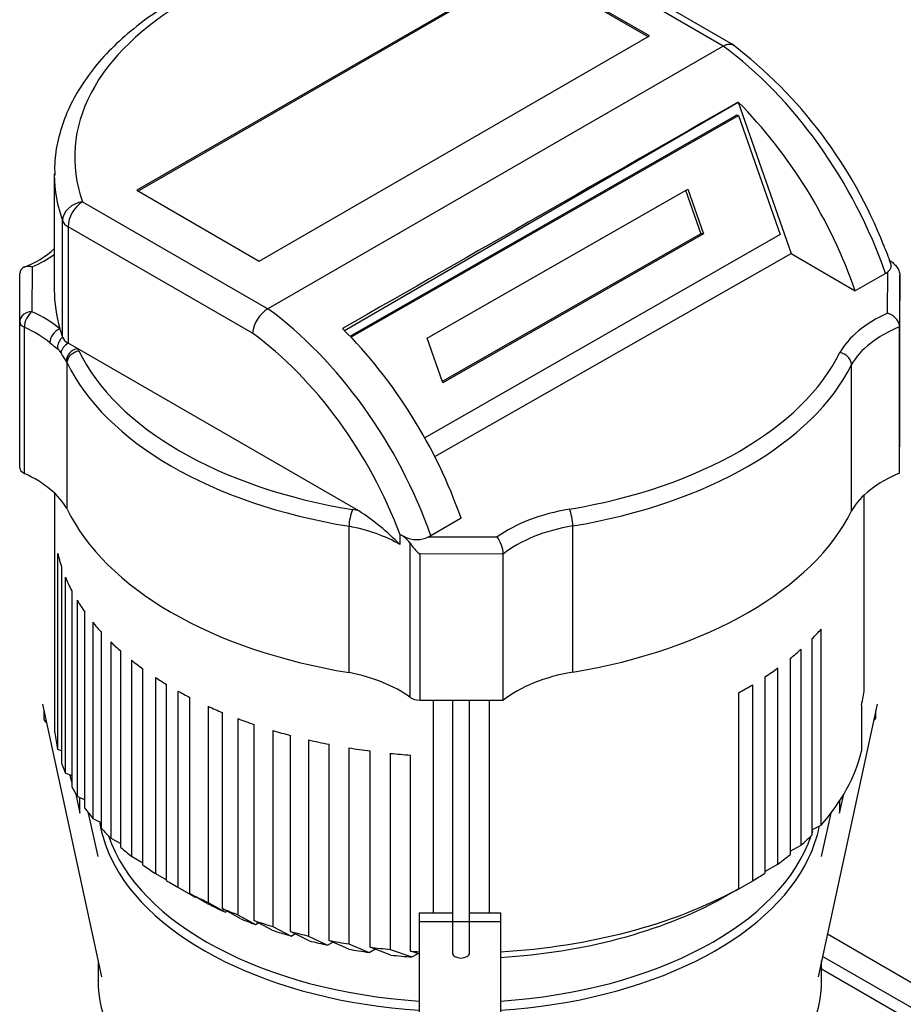
# Model space of a CAD drawing. Units: millimetres. Extents: x 0 to 410, y -5 to 287.
# Drawn here: x 280 to 304, y 194 to 220 of the extents above; entities that cross this region are included whole.
import ezdxf

# ---------------------------------------------------------------- set-up
doc = ezdxf.new("R2010")
doc.units = ezdxf.units.MM
for name, color, linetype in [('0511-BRACKET', 7, 'Continuous'), ('Default', 7, 'Continuous'), ('HV4.022', 7, 'Continuous'), ('LLM90-B14-LAF_0', 7, 'Continuous')]:
    doc.layers.add(name, color=color, linetype=linetype)

# ---------------------------------------------------------------- blocks, each defined once
blk = doc.blocks.new('SE3')
at = {"layer": '0511-BRACKET', "color": 7, "linetype": 'Continuous'}
for p, q in [((280.423, 201.831), (282.018, 194.466)), ((302.963, 201.831), (301.368, 194.466)), ((281.215, 199.723), (281.173, 199.915)), ((281.326, 199.4), (281.437, 198.885)), ((281.437, 198.885), (281.437, 199.309)), ((301.948, 198.885), (302.06, 199.4)), ((301.948, 199.22), (301.948, 198.885)), ((281.925, 197.714), (281.67, 198.889)), ((301.461, 197.714), (301.715, 198.889)), ((290.593, 196.194), (291.495, 196.194)), ((290.593, 196.194), (290.593, 195.96)), ((291.953, 196.194), (292.793, 196.194)), ((292.793, 196.194), (292.793, 195.96)), ((290.593, 195.96), (292.793, 195.96)), ((290.593, 195.96), (290.593, 189.516)), ((292.793, 195.96), (292.793, 189.516))]:
    blk.add_line(p, q, dxfattribs=at)
at = {"layer": 'HV4.022', "color": 7, "linetype": 'Continuous'}
for p, q in [((298.801, 219.615), (293.858, 222.487)), ((299.07, 219.646), (294.135, 222.513)), ((293.505, 221.801), (282.968, 215.718)), ((293.505, 221.757), (283.007, 215.696)), ((296.813, 219.891), (293.505, 221.801)), ((296.775, 219.869), (293.505, 221.757)), ((286.277, 213.808), (296.813, 219.891)), ((298.801, 219.615), (286.509, 212.518)), ((298.801, 219.615), (298.801, 219.615)), ((288.577, 211.931), (299.211, 218.1)), ((299.211, 218.1), (300.636, 214.015)), ((288.728, 211.776), (299.147, 217.74)), ((288.752, 211.751), (299.216, 217.74)), ((299.216, 217.74), (299.147, 217.74)), ((299.216, 217.74), (300.341, 214.525)), ((280.743, 216.165), (280.743, 213.022)), ((282.968, 215.718), (286.277, 213.808)), ((290.809, 211.722), (297.847, 215.751)), ((297.789, 215.718), (298.2, 214.544)), ((297.847, 215.751), (298.269, 214.545)), ((281.505, 215.407), (286.509, 212.518)), ((280.966, 211.751), (280.966, 214.894)), ((286.095, 211.859), (281.116, 214.733)), ((281.116, 214.733), (281.116, 211.59)), ((300.341, 214.525), (290.745, 209.032)), ((298.2, 214.544), (291.219, 210.548)), ((298.269, 214.545), (291.23, 210.516)), ((298.269, 214.545), (298.2, 214.544)), ((291.015, 208.526), (300.636, 214.015)), ((300.636, 214.015), (302.37, 213.002)), ((280.146, 213.646), (280.14, 212.439)), ((279.81, 212.17), (279.817, 213.472)), ((303.189, 213.474), (302.37, 213.002)), ((303.239, 212.397), (303.246, 213.514)), ((303.577, 213.429), (303.569, 212.032)), ((303.577, 209.477), (303.577, 213.429)), ((279.81, 208.218), (279.81, 212.17)), ((303.569, 208.08), (303.569, 212.032)), ((279.934, 212.02), (279.934, 208.069)), ((281.373, 211.442), (281.116, 211.59)), ((291.23, 210.516), (290.809, 211.722)), ((288.967, 207.057), (281.373, 211.442)), ((281.091, 207.108), (281.091, 211.06)), ((302.269, 207.055), (302.269, 211.007)), ((303.569, 208.08), (303.577, 209.477)), ((280.762, 201.064), (280.762, 207.524)), ((302.614, 202.237), (302.614, 207.488)), ((291.725, 206.856), (290.909, 206.385)), ((288.702, 202.689), (288.702, 206.64)), ((294.743, 202.698), (294.743, 206.65)), ((290.081, 206.414), (290.07, 206.42)), ((290.07, 206.42), (290.07, 206.151)), ((290.208, 206.356), (290.081, 206.414)), ((290.177, 206.356), (290.208, 206.356)), ((290.351, 202.016), (290.351, 206.18)), ((290.909, 206.385), (290.847, 206.355)), ((290.847, 206.355), (292.702, 206.351)), ((280.837, 200.61), (280.837, 205.909)), ((290.61, 205.895), (290.61, 201.943)), ((292.865, 205.891), (290.61, 205.895)), ((292.865, 201.939), (292.865, 205.891)), ((280.94, 205.54), (280.94, 200.241)), ((281.042, 199.967), (281.042, 205.266)), ((281.215, 204.899), (281.215, 199.6)), ((281.359, 204.644), (281.359, 199.345)), ((281.569, 199.026), (281.569, 204.325)), ((281.781, 204.047), (281.781, 198.748)), ((301.448, 198.564), (301.448, 203.863)), ((282.02, 198.473), (282.02, 203.772)), ((301.198, 203.596), (301.198, 198.297)), ((282.269, 203.515), (282.269, 198.216)), ((282.544, 197.962), (282.544, 203.261)), ((300.911, 198.024), (300.911, 203.323)), ((282.828, 203.024), (282.828, 197.725)), ((300.609, 203.065), (300.609, 197.766)), ((283.137, 197.49), (283.137, 202.789)), ((300.281, 197.513), (300.281, 202.812)), ((283.474, 202.557), (283.474, 197.258)), ((299.932, 202.57), (299.932, 197.271)), ((283.775, 197.069), (283.775, 202.368)), ((284.082, 202.189), (284.082, 196.89)), ((299.6, 197.062), (299.6, 202.361)), ((284.403, 196.718), (284.403, 202.017)), ((290.61, 201.943), (292.865, 201.939)), ((290.98, 196.194), (290.98, 201.943)), ((291.495, 201.942), (291.495, 195.107)), ((291.953, 195.107), (291.953, 201.941)), ((292.49, 196.194), (292.49, 201.94)), ((299.215, 202.14), (299.215, 196.841)), ((280.46, 201.659), (280.46, 201.442)), ((284.897, 201.777), (284.897, 196.478)), ((302.538, 201.82), (302.538, 200.562)), ((302.926, 201.478), (302.926, 201.659)), ((285.283, 196.31), (285.283, 201.609)), ((285.695, 201.445), (285.695, 196.146)), ((286.138, 195.987), (286.138, 201.286)), ((286.641, 201.125), (286.641, 195.826)), ((287.123, 195.69), (287.123, 200.989)), ((287.61, 200.868), (287.61, 195.569)), ((280.94, 200.576), (280.837, 200.61)), ((288.165, 195.451), (288.165, 200.75)), ((288.697, 200.654), (288.697, 195.355)), ((289.268, 195.27), (289.268, 200.569)), ((289.816, 200.506), (289.816, 195.207)), ((290.361, 195.16), (290.361, 200.459)), ((281.215, 199.898), (281.042, 199.967)), ((281.359, 199.345), (281.569, 199.249)), ((281.781, 198.748), (282.02, 198.627)), ((301.198, 198.435), (301.448, 198.564)), ((282.269, 198.216), (282.544, 198.067)), ((300.609, 197.858), (300.911, 198.024)), ((282.828, 197.725), (283.137, 197.55)), ((299.932, 197.315), (300.281, 197.513)), ((283.474, 197.258), (283.775, 197.085)), ((283.95, 196.965), (284.417, 196.696)), ((284.082, 196.89), (284.551, 196.619)), ((299.135, 196.794), (299.6, 197.062)), ((284.873, 196.448), (284.403, 196.718)), ((284.551, 196.619), (284.563, 196.626)), ((299.215, 196.841), (298.75, 196.573)), ((299.134, 196.795), (299.135, 196.794)), ((284.897, 196.478), (285.37, 196.21)), ((285.759, 196.043), (285.283, 196.31)), ((285.415, 196.236), (285.37, 196.21)), ((285.695, 196.146), (286.175, 195.882)), ((286.624, 195.726), (286.138, 195.987)), ((286.175, 195.882), (286.252, 195.926)), ((286.641, 195.826), (287.135, 195.57)), ((287.627, 195.439), (287.123, 195.69)), ((287.135, 195.57), (287.242, 195.631)), ((287.61, 195.569), (288.124, 195.324)), ((288.124, 195.324), (288.266, 195.405)), ((288.693, 195.214), (288.165, 195.451)), ((288.697, 195.355), (289.241, 195.127)), ((289.241, 195.127), (289.402, 195.219)), ((289.831, 195.054), (289.268, 195.27)), ((289.816, 195.207), (290.401, 195.003)), ((290.593, 195.088), (290.361, 195.16)), ((290.401, 195.003), (290.565, 195.097))]:
    blk.add_line(p, q, dxfattribs=at)
for centre, radius, start, end in [((291.413, 209.656), 12.586, 21.3316, 52.6855), ((298.543, 212.179), 5.033, 18.1917, 24.1045), ((279.081, 215.963), 2.47, 290.0459, 312.494), ((302.988, 213.825), 0.404, 299.7858, 309.5947), ((287.003, 211.748), 0.915, 122.6947, 173.0533), ((284.779, 216.772), 6.636, 231.2271, 233.4774), ((280.593, 211.138), 0.383, 30.0481, 51.8566), ((267.653, 202.951), 15.695, 31.316, 32.2662), ((289.843, 206.631), 1.141, 156.1682, 179.5264), ((285.372, 201.558), 6.57, 44.3545, 56.8263), ((289.867, 205.877), 0.571, 32.0614, 57.1177), ((290.529, 207.031), 0.748, 244.5972, 295.193), ((292.033, 205.855), 0.833, 2.4554, 36.5631)]:
    blk.add_arc(centre, radius, start, end, dxfattribs=at)
for centre, major_axis, ratio, start_param, end_param in [((291.693, 216.614), (10.4, 0), 0.57735, 1.361032, 3.343987), ((298.082, 213.465), (4.036, -7.032), 0.575641, 1.252965, 2.231464), ((-315.96, -141.052), (1814.159, 1040.795), 0.002746, 1.223267, 1.229522), ((297.279, 213.001), (-4.018, 7.043), 0.573864, 4.396063, 5.154808), ((291.693, 216.165), (10.95, 0), 0.57735, 3.141593, 3.147541), ((291.693, 216.165), (10.95, 0), 0.57735, 3.147541, 3.343987), ((281.505, 214.958), (-0.518, -0.184), 0.79983, 4.435417, 6.006213), ((281.505, 214.958), (-0.275, -0.476), 0.57735, 3.926991, 5.497787), ((281.505, 214.958), (-0.55, 0), 0.57735, 0.202394, 0.785398), ((277.768, 215.395), (3.85, 0), 0.57735, -0.905019, -0.687814), ((291.693, 213.022), (10.95, 0), 0.57735, 3.141593, 3.307462), ((280.14, 212.17), (0.33, -0.002), 0.816492, 1.57528, 3.146076), ((280.14, 212.17), (0.138, 0.3), 0.50801, 0.734592, 2.305388), ((277.744, 210.699), (3.85, 0), 0.57735, 0.613034, 0.899269), ((285.787, 206.367), (-4.054, 7.022), 0.57735, 4.393089, 5.371587), ((305.617, 210.648), (-3.85, 0), 0.57735, 5.378029, 5.970468), ((280.14, 212.17), (0.33, 0), 0.57735, 3.138422, 4.040861), ((305.617, 210.379), (-3.52, 0), 0.57735, 5.3334, 5.968879), ((277.744, 210.429), (3.52, 0), 0.57735, 0.613034, 0.899269), ((280.893, 211.708), (-0.209, -0.255), 0.667817, 4.029368, 5.600164), ((291.693, 213.022), (-10.95, 0), 0.57735, 0.165869, 0.202394), ((285.399, 206.142), (3.779, -6.546), 0.57735, 1.288454, 2.225478), ((286.62, 206.847), (4.035, -7.033), 0.575517, 1.253071, 2.018072), ((281.119, 211.531), (-0.204, -0.26), 0.796995, 4.471279, 5.574652), ((281.223, 211.412), (-0.277, -0.179), 0.629049, 4.689642, 5.816245), ((281.505, 211.815), (-0.55, 0), 0.57735, 0.202394, 0.785398), ((281.373, 211.172), (-0.281, -0.173), 0.769514, 4.270732, 5.841528), ((277.744, 210.699), (3.85, 0), 0.57735, 0.313286, 0.340888), ((291.693, 213.022), (-10.67, 0), 0.57735, 0.269078, 1.29619), ((291.693, 213.022), (10.67, 0), 0.57735, 4.993369, 6.005399), ((277.744, 210.429), (3.52, 0), 0.57735, 0.315296, 0.340888), ((291.693, 212.752), (-11, 0), 0.57735, 0.269761, 1.295458), ((291.693, 212.752), (11, 0), 0.57735, 4.993369, 6.004859), ((280.14, 208.218), (0.33, 0), 0.57735, 3.138422, 4.040861), ((277.744, 206.478), (3.52, 0), 0.57735, 0.315296, 0.899269), ((305.617, 206.427), (-3.52, 0), 0.57735, 5.3334, 5.968879), ((291.693, 208.8), (-11, 0), 0.57735, 0.269761, 1.295458), ((287.581, 204.983), (3.85, 0), 0.57735, 1.202453, 1.248777), ((295.713, 204.966), (-3.85, 0), 0.57735, 4.991764, 5.610452), ((294.652, 206.833), (0.054, -0.326), 0.226413, 0.936336, 2.507132), ((291.693, 208.8), (11, 0), 0.57735, 4.993369, 6.004859), ((287.581, 204.714), (3.52, 0), 0.57735, 0.785398, 1.246621), ((295.713, 204.697), (-3.52, 0), 0.57735, 4.991614, 5.655038), ((287.581, 204.983), (3.52, 0), 0.57735, 0.741376, 0.785398), ((290.611, 206.086), (-0.314, 0.315), 0.319, 0.974332, 1.876952), ((291.693, 206.734), (-10.95, 0), 0.57735, 0.130988, 0.190144), ((291.693, 206.734), (-10.95, 0), 0.57735, 0.234459, 0.294632), ((291.693, 206.734), (-10.95, 0), 0.57735, 0.336956, 0.391048), ((291.693, 206.734), (-10.95, 0), 0.57735, 0.439031, 0.487763), ((291.693, 206.734), (10.95, 0), 0.57735, -0.519571, -0.471448), ((291.693, 206.734), (-10.95, 0), 0.57735, 0.534284, 0.581722), ((291.693, 206.734), (10.95, 0), 0.57735, -0.619264, -0.570034), ((291.693, 206.734), (-10.95, 0), 0.57735, 0.627302, 0.673954), ((291.693, 206.734), (10.95, 0), 0.57735, -0.719072, -0.669251), ((291.693, 206.734), (-10.95, 0), 0.57735, 0.721851, 0.762481), ((287.581, 200.762), (3.52, 0), 0.57735, 0.665006, 1.246621), ((295.713, 200.745), (-3.52, 0), 0.57735, 4.991614, 5.655038), ((291.693, 206.734), (-10.95, 0), 0.57735, 0.802304, 0.842279), ((291.693, 206.734), (10.95, 0), 0.57735, -0.813541, -0.763965), ((291.693, 202.693), (10.95, 0), 0.57735, 6.14462, 6.210998), ((290.611, 202.134), (-0.33, 0), 0.57735, 0.665006, 1.567626), ((291.693, 206.734), (-10.95, 0), 0.57735, 0.901272, 0.945481), ((280.689, 201.442), (-0.229, 0), 0.57735, 0, 0.78779), ((291.693, 206.734), (-10.95, 0), 0.57735, 0.99115, 1.038761), ((302.697, 201.478), (-0.229, 0), 0.57735, 2.411503, 3.141593), ((291.693, 206.734), (-10.95, 0), 0.57735, 1.091305, 1.140329), ((291.693, 201.435), (-10.95, 0), 0.57735, 0.058788, 0.130988), ((291.693, 206.734), (-10.95, 0), 0.57735, 1.188702, 1.242732), ((291.693, 206.734), (-10.95, 0), 0.57735, 1.29367, 1.347507), ((291.693, 206.734), (-10.95, 0), 0.57735, 1.398503, 1.448835), ((291.693, 201.435), (10.95, 0), 0.57735, 5.811738, 6.14462), ((291.693, 201.435), (-10.95, 0), 0.57735, 0.190144, 0.234459), ((291.693, 201.435), (-10.95, 0), 0.57735, 0.294632, 0.336956), ((291.693, 201.435), (-10.95, 0), 0.57735, 0.391048, 0.439031), ((291.693, 201.435), (-10.95, 0), 0.57735, 0.487763, 0.534284), ((291.693, 201.435), (10.95, 0), 0.57735, -0.570034, -0.519571), ((291.693, 201.435), (-10.95, 0), 0.57735, 0.581722, 0.627302), ((291.693, 201.435), (10.95, 0), 0.57735, -0.669251, -0.619264), ((291.693, 201.435), (-10.95, 0), 0.57735, 0.673954, 0.721851), ((291.693, 201.435), (10.95, 0), 0.57735, -0.763965, -0.719072), ((291.693, 201.435), (-10.95, 0), 0.57735, 0.762481, 0.802304), ((291.693, 201.435), (-10.95, 0), 0.57735, 0.842279, 0.901272), ((291.693, 200.897), (-10.29, 0), 0.57735, 0.785398, 0.8037), ((291.693, 201.435), (10.95, 0), 0.57735, 4.813015, 5.469644), ((291.693, 200.897), (-10.29, 0), 0.57735, 0.846245, 0.909058), ((291.693, 200.897), (10.29, 0), 0.57735, 4.819493, 5.468151), ((291.693, 201.435), (-10.95, 0), 0.57735, 0.945481, 0.99115), ((291.693, 200.897), (-10.29, 0), 0.57735, 0.956167, 1.004883), ((291.693, 201.435), (-10.95, 0), 0.57735, 1.038761, 1.091305), ((291.693, 200.897), (-10.29, 0), 0.57735, 1.055741, 1.111975), ((291.693, 201.435), (-10.95, 0), 0.57735, 1.140329, 1.188702), ((291.693, 200.897), (-10.29, 0), 0.57735, 1.164569, 1.216611), ((291.693, 201.435), (-10.95, 0), 0.57735, 1.242732, 1.29367), ((291.693, 200.897), (-10.29, 0), 0.57735, 1.27495, 1.330196), ((291.693, 201.435), (-10.95, 0), 0.57735, 1.347507, 1.398503), ((291.693, 200.897), (-10.29, 0), 0.57735, 1.388903, 1.444877), ((291.693, 201.435), (-10.95, 0), 0.57735, 1.448835, 1.47017), ((291.724, 195.107), (-0.229, 0), 0.57735, 0, 3.138422)]:
    blk.add_ellipse(centre, major_axis=major_axis, ratio=ratio, start_param=start_param, end_param=end_param, dxfattribs=at)
for points, knots in [([(293.925, 222.584), (293.723, 222.607), (293.224, 222.663), (292.306, 222.72), (291.245, 222.724), (290.18, 222.668), (289.13, 222.551), (288.104, 222.373), (287.111, 222.138), (286.161, 221.845), (285.262, 221.498), (284.422, 221.099), (283.65, 220.651), (282.954, 220.156), (282.341, 219.62), (281.818, 219.047), (281.393, 218.443), (281.068, 217.813), (280.854, 217.174), (280.747, 216.593), (280.752, 216.268), (280.756, 216.124)], [0, 0, 0, 0, 0.029195, 0.084444, 0.139696, 0.194952, 0.250225, 0.305529, 0.360881, 0.416297, 0.47179, 0.527369, 0.583033, 0.638763, 0.694494, 0.750103, 0.805425, 0.860262, 0.914457, 0.967987, 1, 1, 1, 1]), ([(298.801, 219.615), (298.827, 219.63), (298.852, 219.642), (298.889, 219.655), (298.902, 219.658), (298.926, 219.664), (298.937, 219.666), (298.972, 219.67), (298.994, 219.67), (299.034, 219.662), (299.053, 219.656), (299.075, 219.643), (299.081, 219.639), (299.085, 219.636)], [0, 0, 0, 0, 0.125, 0.125, 0.1875, 0.1875, 0.25, 0.25, 0.375, 0.375, 0.5, 0.5, 0.539423, 0.539423, 0.539423, 0.539423]), ([(280.146, 213.646), (280.136, 213.649), (280.126, 213.652), (280.105, 213.656), (280.095, 213.658), (280.065, 213.662), (280.045, 213.663), (280.006, 213.661), (279.987, 213.659), (279.952, 213.651), (279.935, 213.645), (279.888, 213.623), (279.862, 213.6), (279.835, 213.558), (279.828, 213.542), (279.819, 213.509), (279.817, 213.491), (279.817, 213.472)], [0, 0, 0, 0, 0.0625, 0.0625, 0.125, 0.125, 0.25, 0.25, 0.375, 0.375, 0.5, 0.5, 0.75, 0.75, 0.875, 0.875, 1, 1, 1, 1]), ([(303.246, 213.514), (303.274, 213.537), (303.297, 213.56), (303.322, 213.596), (303.329, 213.608), (303.338, 213.634), (303.341, 213.647), (303.343, 213.675), (303.342, 213.69), (303.337, 213.719), (303.333, 213.734), (303.327, 213.749)], [0, 0, 0, 0, 0.25, 0.25, 0.375, 0.375, 0.5, 0.5, 0.625, 0.625, 0.7483612, 0.7483612, 0.7483612, 0.7483612]), ([(303.278, 213.837), (303.313, 213.816), (303.347, 213.792), (303.397, 213.749), (303.414, 213.734), (303.446, 213.702), (303.461, 213.685), (303.49, 213.649), (303.504, 213.629), (303.529, 213.59), (303.539, 213.57), (303.557, 213.529), (303.564, 213.509), (303.574, 213.468), (303.577, 213.448), (303.577, 213.429)], [0, 0, 0, 0, 0.25, 0.25, 0.375, 0.375, 0.5, 0.5, 0.625, 0.625, 0.75, 0.75, 0.875, 0.875, 1, 1, 1, 1]), ([(303.569, 212.032), (303.569, 212.051), (303.567, 212.07), (303.557, 212.109), (303.55, 212.129), (303.523, 212.187), (303.497, 212.224), (303.451, 212.274), (303.434, 212.29), (303.398, 212.319), (303.38, 212.332), (303.341, 212.355), (303.321, 212.366), (303.291, 212.379), (303.28, 212.383), (303.26, 212.39), (303.25, 212.394), (303.239, 212.397)], [0, 0, 0, 0, 0.125, 0.125, 0.25, 0.25, 0.5, 0.5, 0.625, 0.625, 0.75, 0.75, 0.875, 0.875, 0.9375, 0.9375, 1, 1, 1, 1]), ([(281.091, 211.06), (281.091, 211.077), (281.093, 211.095), (281.101, 211.131), (281.107, 211.149), (281.123, 211.185), (281.132, 211.202), (281.155, 211.235), (281.169, 211.251), (281.198, 211.281), (281.214, 211.295), (281.248, 211.321), (281.267, 211.332), (281.305, 211.352), (281.324, 211.361), (281.365, 211.375), (281.386, 211.38), (281.407, 211.384)], [0, 0, 0, 0, 0.125, 0.125, 0.25, 0.25, 0.375, 0.375, 0.5, 0.5, 0.625, 0.625, 0.75, 0.75, 0.875, 0.875, 1, 1, 1, 1]), ([(302.269, 211.007), (302.269, 211.025), (302.267, 211.043), (302.259, 211.079), (302.253, 211.097), (302.238, 211.132), (302.228, 211.149), (302.205, 211.183), (302.192, 211.199), (302.163, 211.229), (302.147, 211.243), (302.112, 211.269), (302.094, 211.28), (302.056, 211.3), (302.036, 211.309), (301.995, 211.323), (301.974, 211.329), (301.954, 211.332)], [0, 0, 0, 0, 0.125, 0.125, 0.25, 0.25, 0.375, 0.375, 0.5, 0.5, 0.625, 0.625, 0.75, 0.75, 0.875, 0.875, 1, 1, 1, 1])]:
    blk.add_open_spline(points, degree=3, knots=knots, dxfattribs=at)
at = {"layer": 'LLM90-B14-LAF_0', "color": 7, "linetype": 'Continuous'}
for p, q in [((305.655, 193.285), (301.617, 195.616)), ((305.071, 192.948), (301.487, 195.017)), ((281.925, 194.896), (281.925, 194.385)), ((301.461, 194.385), (301.461, 194.896)), ((304.877, 192.701), (301.461, 194.673))]:
    blk.add_line(p, q, dxfattribs=at)
for centre, major_axis, start_param, end_param in [((291.693, 199.168), (9.768, 0), 3.238737, 3.408506), ((291.693, 199.168), (9.768, 0), 6.014905, 6.168012), ((291.693, 199.359), (-9.671, 0), 0.194264, 1.456812), ((291.693, 199.359), (-9.671, 0), 1.684781, 2.947329), ((291.693, 199.359), (-9.671, 0), -3.327351, -3.311172), ((291.693, 199.168), (9.768, 0), 3.408506, 4.599537), ((291.693, 199.168), (9.768, 0), 4.825241, 6.014905), ((291.693, 194.385), (-9.768, 0), 0, 3.141593)]:
    blk.add_ellipse(centre, major_axis=major_axis, ratio=0.57735, start_param=start_param, end_param=end_param, dxfattribs=at)

msp = doc.modelspace()

# ---------------------------------------------------------------- block references
at = {"layer": 'Default'}
msp.add_blockref('SE3', (0, 0), dxfattribs=at)

doc.saveas('drawing.dxf')
